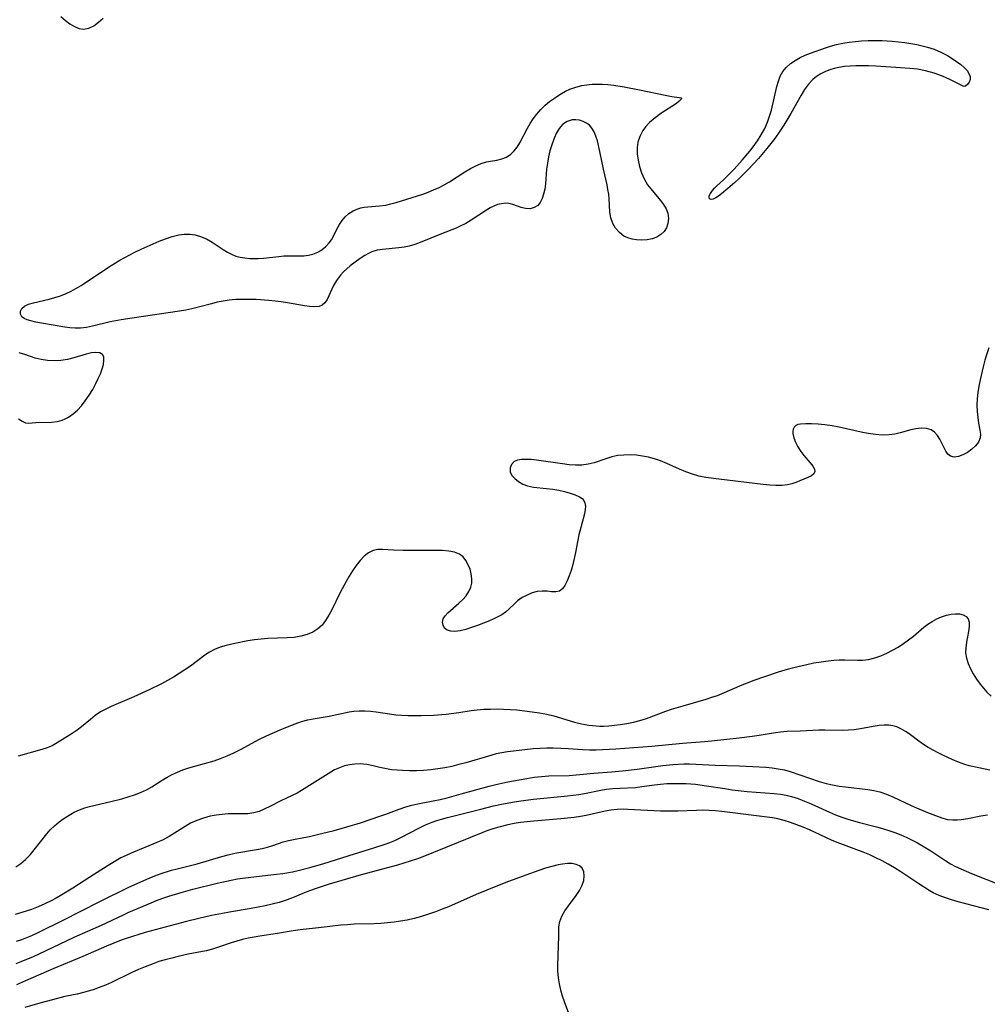
# Model space of a CAD drawing. Extents: x 1654918 to 1663120, y 2797413 to 2805615.
# Drawn here: x 1655802 to 1656058, y 2798656 to 2798915 of the extents above; entities that cross this region are included whole.
import ezdxf

# ---------------------------------------------------------------- set-up
doc = ezdxf.new("R2010")
doc.units = 0

msp = doc.modelspace()

# ---------------------------------------------------------------- linework, layer by layer
at = {"layer": 'WIL_027_Contours', "color": 0}
for points in [[(1655813.1, 2798916.14, 316), (1655814.28, 2798915.11, 316), (1655815.48, 2798914.22, 316), (1655816.69, 2798913.51, 316), (1655817.89, 2798913.03, 316), (1655819.09, 2798912.86, 316), (1655820.45, 2798913.1, 316), (1655821.78, 2798913.73, 316), (1655823.05, 2798914.64, 316), (1655824.26, 2798915.76, 316)], [(1656051.51, 2798897.68, 314), (1656051.29, 2798897.76, 314), (1656047.74, 2798899.53, 314), (1656045.79, 2798900.4, 314), (1656043.63, 2798901.22, 314), (1656041.33, 2798901.87, 314), (1656039.23, 2798902.24, 314), (1656037.16, 2798902.47, 314), (1656033.5, 2798902.74, 314), (1656028.22, 2798903.07, 314), (1656026.29, 2798903.17, 314), (1656024.38, 2798903.19, 314), (1656022.93, 2798903.15, 314), (1656019.94, 2798902.95, 314), (1656018.42, 2798902.75, 314), (1656017.21, 2798902.47, 314), (1656016.03, 2798902.1, 314), (1656014.88, 2798901.64, 314), (1656013.69, 2798901.05, 314), (1656012.58, 2798900.35, 314), (1656011.55, 2798899.52, 314), (1656010.42, 2798898.28, 314), (1656009.41, 2798896.89, 314), (1656008.47, 2798895.38, 314), (1656005.79, 2798890.61, 314), (1656003.9, 2798887.48, 314), (1656002.9, 2798885.94, 314), (1656001.55, 2798883.99, 314), (1656000.52, 2798882.63, 314), (1655999.46, 2798881.31, 314), (1655997.23, 2798878.74, 314), (1655994.47, 2798875.8, 314), (1655992.15, 2798873.44, 314), (1655990.99, 2798872.34, 314), (1655989.17, 2798870.75, 314), (1655987.48, 2798869.37, 314), (1655986.7, 2798868.78, 314), (1655985.94, 2798868.3, 314), (1655985.27, 2798868, 314), (1655984.72, 2798867.91, 314), (1655984.32, 2798868.07, 314), (1655984.18, 2798868.47, 314), (1655984.24, 2798868.83, 314), (1655984.56, 2798869.49, 314), (1655985.09, 2798870.24, 314), (1655985.62, 2798870.85, 314), (1655986.25, 2798871.49, 314), (1655987.95, 2798873.07, 314), (1655989.71, 2798874.81, 314), (1655990.78, 2798875.92, 314), (1655992.92, 2798878.28, 314), (1655994.91, 2798880.65, 314), (1655995.82, 2798881.82, 314), (1655996.93, 2798883.37, 314), (1655997.95, 2798884.97, 314), (1655998.86, 2798886.62, 314), (1655999.62, 2798888.31, 314), (1656000.17, 2798889.88, 314), (1656000.62, 2798891.47, 314), (1656002.05, 2798897.7, 314), (1656002.47, 2798899.1, 314), (1656002.99, 2798900.42, 314), (1656003.65, 2798901.62, 314), (1656004.57, 2798902.75, 314), (1656005.66, 2798903.74, 314), (1656006.9, 2798904.6, 314), (1656008.25, 2798905.34, 314), (1656009.59, 2798905.94, 314), (1656010.99, 2798906.48, 314), (1656014.94, 2798907.89, 314), (1656016.23, 2798908.3, 314), (1656017.86, 2798908.76, 314), (1656019.52, 2798909.13, 314), (1656021.2, 2798909.43, 314), (1656022.79, 2798909.61, 314), (1656024.39, 2798909.74, 314), (1656026.22, 2798909.81, 314), (1656028.06, 2798909.84, 314), (1656029.89, 2798909.8, 314), (1656031.22, 2798909.75, 314), (1656032.53, 2798909.66, 314), (1656034.2, 2798909.5, 314), (1656035.86, 2798909.29, 314), (1656037.47, 2798909.05, 314), (1656039.05, 2798908.77, 314), (1656040.47, 2798908.47, 314), (1656041.85, 2798908.12, 314), (1656043.62, 2798907.51, 314), (1656045.35, 2798906.78, 314), (1656047.1, 2798905.87, 314), (1656048.34, 2798905.12, 314), (1656049.52, 2798904.32, 314), (1656050.61, 2798903.51, 314), (1656051.53, 2798902.7, 314), (1656052.27, 2798901.89, 314), (1656052.78, 2798901.1, 314), (1656053.06, 2798900.32, 314), (1656053.09, 2798899.59, 314), (1656052.84, 2798898.82, 314), (1656052.39, 2798898.22, 314), (1656051.91, 2798897.82, 314), (1656051.51, 2798897.68, 314)], [(1655976.9, 2798894.74, 314), (1655976.86, 2798894.41, 314), (1655976.28, 2798893.81, 314), (1655975.54, 2798893.24, 314), (1655971.46, 2798890.57, 314), (1655969.92, 2798889.45, 314), (1655968.48, 2798888.19, 314), (1655967.53, 2798887.15, 314), (1655966.73, 2798886.05, 314), (1655965.92, 2798884.54, 314), (1655965.42, 2798883.04, 314), (1655965.22, 2798881.6, 314), (1655965.23, 2798879.93, 314), (1655965.44, 2798878.24, 314), (1655965.81, 2798876.56, 314), (1655966.35, 2798874.93, 314), (1655967.07, 2798873.3, 314), (1655967.96, 2798871.79, 314), (1655968.78, 2798870.69, 314), (1655971.39, 2798867.62, 314), (1655972.18, 2798866.53, 314), (1655972.82, 2798865.42, 314), (1655973.27, 2798864.27, 314), (1655973.47, 2798862.9, 314), (1655973.33, 2798861.56, 314), (1655972.93, 2798860.45, 314), (1655972.29, 2798859.46, 314), (1655971.45, 2798858.63, 314), (1655970.37, 2798857.99, 314), (1655969.15, 2798857.54, 314), (1655967.82, 2798857.27, 314), (1655966.44, 2798857.16, 314), (1655965.06, 2798857.22, 314), (1655963.87, 2798857.41, 314), (1655962.74, 2798857.75, 314), (1655961.69, 2798858.25, 314), (1655960.5, 2798859.16, 314), (1655959.51, 2798860.29, 314), (1655958.74, 2798861.6, 314), (1655958.23, 2798863.04, 314), (1655957.98, 2798864.63, 314), (1655957.81, 2798868.04, 314), (1655957.68, 2798869.26, 314), (1655957.5, 2798870.5, 314), (1655957.27, 2798871.76, 314), (1655956.35, 2798875.89, 314), (1655955.37, 2798880.54, 314), (1655954.69, 2798883.36, 314), (1655954.31, 2798884.6, 314), (1655953.84, 2798885.73, 314), (1655953.24, 2798886.72, 314), (1655952.58, 2798887.46, 314), (1655951.8, 2798888.05, 314), (1655950.95, 2798888.5, 314), (1655949.98, 2798888.81, 314), (1655948.99, 2798888.94, 314), (1655948, 2798888.88, 314), (1655946.68, 2798888.45, 314), (1655945.49, 2798887.64, 314), (1655944.58, 2798886.58, 314), (1655943.81, 2798885.29, 314), (1655943.17, 2798883.83, 314), (1655942.64, 2798882.32, 314), (1655942.18, 2798880.75, 314), (1655941.81, 2798879.13, 314), (1655941.51, 2798877.49, 314), (1655941.29, 2798875.85, 314), (1655940.99, 2798872.01, 314), (1655940.79, 2798870.63, 314), (1655940.5, 2798869.33, 314), (1655940.11, 2798868.15, 314), (1655939.59, 2798867.13, 314), (1655938.94, 2798866.33, 314), (1655938.01, 2798865.74, 314), (1655936.94, 2798865.47, 314), (1655935.76, 2798865.51, 314), (1655934.56, 2798865.79, 314), (1655932.35, 2798866.54, 314), (1655931.31, 2798866.8, 314), (1655930.36, 2798866.88, 314), (1655929.37, 2798866.79, 314), (1655928.36, 2798866.55, 314), (1655927.37, 2798866.17, 314), (1655926.39, 2798865.67, 314), (1655925.4, 2798865.08, 314), (1655921.38, 2798862.43, 314), (1655919.97, 2798861.58, 314), (1655918.52, 2798860.83, 314), (1655917.46, 2798860.37, 314), (1655913.53, 2798858.86, 314), (1655907.96, 2798856.56, 314), (1655906.51, 2798856.03, 314), (1655905.05, 2798855.6, 314), (1655903.67, 2798855.32, 314), (1655902.28, 2798855.12, 314), (1655898, 2798854.73, 314), (1655896.54, 2798854.5, 314), (1655895.18, 2798854.11, 314), (1655894.25, 2798853.66, 314), (1655893.33, 2798853.12, 314), (1655892.05, 2798852.29, 314), (1655890.73, 2798851.38, 314), (1655889.43, 2798850.38, 314), (1655888.53, 2798849.61, 314), (1655887.66, 2798848.8, 314), (1655886.86, 2798847.93, 314), (1655886.32, 2798847.25, 314), (1655885.83, 2798846.55, 314), (1655885.07, 2798845.21, 314), (1655883.35, 2798841.5, 314), (1655882.72, 2798840.59, 314), (1655882.04, 2798840.04, 314), (1655881.23, 2798839.69, 314), (1655880.03, 2798839.56, 314), (1655878.68, 2798839.67, 314), (1655877.35, 2798839.86, 314), (1655872.86, 2798840.64, 314), (1655871.27, 2798840.88, 314), (1655869.64, 2798841.1, 314), (1655867.99, 2798841.27, 314), (1655864.64, 2798841.5, 314), (1655862.84, 2798841.55, 314), (1655861.04, 2798841.55, 314), (1655859.26, 2798841.48, 314), (1655857.48, 2798841.32, 314), (1655855.91, 2798841.08, 314), (1655854.36, 2798840.78, 314), (1655852.82, 2798840.4, 314), (1655849.4, 2798839.45, 314), (1655847.69, 2798839.01, 314), (1655846.07, 2798838.68, 314), (1655844.43, 2798838.4, 314), (1655831.9, 2798836.62, 314), (1655829.01, 2798836.17, 314), (1655826.09, 2798835.59, 314), (1655821.42, 2798834.43, 314), (1655819.83, 2798834.11, 314), (1655818.25, 2798833.93, 314), (1655816.87, 2798833.93, 314), (1655815.48, 2798834.04, 314), (1655814.09, 2798834.23, 314), (1655807.94, 2798835.27, 314), (1655806.48, 2798835.55, 314), (1655805.16, 2798835.86, 314), (1655804.17, 2798836.15, 314), (1655803.36, 2798836.5, 314), (1655802.78, 2798836.94, 314), (1655802.44, 2798837.62, 314), (1655802.45, 2798838.39, 314), (1655802.8, 2798839.15, 314), (1655803.45, 2798839.79, 314), (1655804.5, 2798840.28, 314), (1655805.83, 2798840.64, 314), (1655809.98, 2798841.61, 314), (1655811.48, 2798842.02, 314), (1655812.99, 2798842.5, 314), (1655814.49, 2798843.08, 314), (1655815.79, 2798843.7, 314), (1655817.07, 2798844.4, 314), (1655818.4, 2798845.21, 314), (1655823.8, 2798848.84, 314), (1655826.39, 2798850.49, 314), (1655828.65, 2798851.85, 314), (1655831.3, 2798853.33, 314), (1655832.64, 2798854.02, 314), (1655834.23, 2798854.8, 314), (1655835.83, 2798855.52, 314), (1655839.02, 2798856.87, 314), (1655840.74, 2798857.55, 314), (1655842.46, 2798858.13, 314), (1655844.18, 2798858.54, 314), (1655845.65, 2798858.71, 314), (1655847.12, 2798858.71, 314), (1655848.55, 2798858.53, 314), (1655849.94, 2798858.16, 314), (1655851.51, 2798857.47, 314), (1655853.02, 2798856.6, 314), (1655855.95, 2798854.66, 314), (1655857.02, 2798854, 314), (1655858.11, 2798853.43, 314), (1655859.23, 2798852.97, 314), (1655860.43, 2798852.65, 314), (1655861.67, 2798852.46, 314), (1655862.93, 2798852.35, 314), (1655864.06, 2798852.31, 314), (1655865.2, 2798852.32, 314), (1655866.59, 2798852.42, 314), (1655870.6, 2798852.89, 314), (1655871.9, 2798853, 314), (1655873.24, 2798853.02, 314), (1655875.89, 2798852.99, 314), (1655877.18, 2798853.03, 314), (1655878.4, 2798853.17, 314), (1655879.56, 2798853.44, 314), (1655880.91, 2798853.99, 314), (1655881.71, 2798854.46, 314), (1655882.89, 2798855.36, 314), (1655883.9, 2798856.43, 314), (1655884.49, 2798857.28, 314), (1655885, 2798858.18, 314), (1655885.96, 2798860.09, 314), (1655886.59, 2798861.26, 314), (1655887.29, 2798862.36, 314), (1655888.1, 2798863.35, 314), (1655889.1, 2798864.21, 314), (1655890.24, 2798864.9, 314), (1655891.47, 2798865.42, 314), (1655892.28, 2798865.66, 314), (1655893.12, 2798865.83, 314), (1655894.11, 2798865.96, 314), (1655897.21, 2798866.22, 314), (1655898.82, 2798866.43, 314), (1655900.2, 2798866.72, 314), (1655901.59, 2798867.09, 314), (1655902.99, 2798867.51, 314), (1655908.63, 2798869.31, 314), (1655910.03, 2798869.81, 314), (1655911.48, 2798870.4, 314), (1655912.91, 2798871.05, 314), (1655914.28, 2798871.79, 314), (1655915.62, 2798872.59, 314), (1655919.71, 2798875.17, 314), (1655921.19, 2798876.03, 314), (1655922.64, 2798876.79, 314), (1655924.06, 2798877.4, 314), (1655925.43, 2798877.83, 314), (1655926.46, 2798878.01, 314), (1655928.18, 2798878.26, 314), (1655929.47, 2798878.59, 314), (1655930.72, 2798879.09, 314), (1655931.86, 2798879.83, 314), (1655932.73, 2798880.69, 314), (1655933.5, 2798881.73, 314), (1655934.21, 2798882.88, 314), (1655936.22, 2798886.68, 314), (1655936.94, 2798887.94, 314), (1655937.72, 2798889.17, 314), (1655938.69, 2798890.44, 314), (1655939.75, 2798891.63, 314), (1655940.91, 2798892.74, 314), (1655942.1, 2798893.72, 314), (1655943.35, 2798894.63, 314), (1655944.27, 2798895.25, 314), (1655945.2, 2798895.84, 314), (1655946.31, 2798896.45, 314), (1655947.45, 2798896.99, 314), (1655949, 2798897.55, 314), (1655950.61, 2798897.95, 314), (1655951.95, 2798898.16, 314), (1655953.3, 2798898.29, 314), (1655954.67, 2798898.34, 314), (1655956.08, 2798898.33, 314), (1655957.49, 2798898.25, 314), (1655959.01, 2798898.08, 314), (1655961.81, 2798897.61, 314), (1655965.8, 2798896.82, 314), (1655972.56, 2798895.39, 314), (1655974.35, 2798895.06, 314), (1655976.27, 2798894.77, 314), (1655976.75, 2798894.72, 314), (1655976.9, 2798894.74, 314)], [(1656058, 2798828.8, 316), (1656057.47, 2798827.17, 316), (1656056.99, 2798825.48, 316), (1656056.55, 2798823.77, 316), (1656055.74, 2798820.33, 316), (1656055.38, 2798818.63, 316), (1656055.09, 2798816.95, 316), (1656054.91, 2798815.28, 316), (1656054.87, 2798813.59, 316), (1656054.94, 2798811.96, 316), (1656055.1, 2798810.39, 316), (1656055.32, 2798808.91, 316), (1656055.66, 2798807.03, 316), (1656055.79, 2798805.98, 316), (1656055.73, 2798805.01, 316), (1656055.29, 2798803.91, 316), (1656054.52, 2798802.9, 316), (1656053.52, 2798801.98, 316), (1656052.38, 2798801.18, 316), (1656051.18, 2798800.53, 316), (1656049.99, 2798800.09, 316), (1656048.87, 2798799.93, 316), (1656047.91, 2798800.14, 316), (1656047.22, 2798800.69, 316), (1656046.65, 2798801.51, 316), (1656045.07, 2798804.67, 316), (1656044.44, 2798805.66, 316), (1656043.68, 2798806.5, 316), (1656042.78, 2798807.13, 316), (1656041.57, 2798807.51, 316), (1656040.2, 2798807.59, 316), (1656038.73, 2798807.42, 316), (1656037.4, 2798807.12, 316), (1656034.63, 2798806.36, 316), (1656033.2, 2798806.02, 316), (1656031.72, 2798805.79, 316), (1656029.93, 2798805.75, 316), (1656028.08, 2798805.89, 316), (1656026.2, 2798806.18, 316), (1656024.3, 2798806.55, 316), (1656018.55, 2798807.84, 316), (1656016.65, 2798808.2, 316), (1656014.77, 2798808.47, 316), (1656012.96, 2798808.64, 316), (1656011.25, 2798808.73, 316), (1656009.68, 2798808.73, 316), (1656008.34, 2798808.63, 316), (1656007.64, 2798808.49, 316), (1656007.06, 2798808.25, 316), (1656006.61, 2798807.84, 316), (1656006.34, 2798807.29, 316), (1656006.27, 2798806.76, 316), (1656006.3, 2798806.16, 316), (1656006.56, 2798805.04, 316), (1656007.02, 2798803.84, 316), (1656007.64, 2798802.6, 316), (1656008.4, 2798801.4, 316), (1656009.22, 2798800.33, 316), (1656010.87, 2798798.41, 316), (1656011.54, 2798797.55, 316), (1656011.98, 2798796.78, 316), (1656012.1, 2798796.1, 316), (1656011.81, 2798795.51, 316), (1656011.18, 2798794.99, 316), (1656010.29, 2798794.52, 316), (1656009.23, 2798794.07, 316), (1656007.05, 2798793.25, 316), (1656006.02, 2798792.92, 316), (1656004.92, 2798792.65, 316), (1656003.42, 2798792.48, 316), (1656001.84, 2798792.45, 316), (1656000.19, 2798792.54, 316), (1655998.5, 2798792.69, 316), (1655986.77, 2798794.1, 316), (1655983.31, 2798794.59, 316), (1655981.52, 2798794.93, 316), (1655979.77, 2798795.39, 316), (1655978.06, 2798796, 316), (1655976.38, 2798796.73, 316), (1655973.06, 2798798.25, 316), (1655971.37, 2798798.94, 316), (1655969.81, 2798799.46, 316), (1655968.21, 2798799.88, 316), (1655966.61, 2798800.2, 316), (1655964.99, 2798800.41, 316), (1655963.38, 2798800.51, 316), (1655961.71, 2798800.48, 316), (1655960.07, 2798800.31, 316), (1655958.48, 2798799.99, 316), (1655956.9, 2798799.51, 316), (1655953.82, 2798798.43, 316), (1655952.24, 2798798.03, 316), (1655950.62, 2798797.84, 316), (1655948.95, 2798797.82, 316), (1655947.24, 2798797.92, 316), (1655945.51, 2798798.12, 316), (1655938.65, 2798799.12, 316), (1655937.24, 2798799.26, 316), (1655935.91, 2798799.33, 316), (1655934.69, 2798799.28, 316), (1655933.61, 2798799.1, 316), (1655932.74, 2798798.73, 316), (1655932, 2798798, 316), (1655931.65, 2798797.06, 316), (1655931.71, 2798796.03, 316), (1655932.15, 2798795.12, 316), (1655932.88, 2798794.25, 316), (1655933.85, 2798793.47, 316), (1655934.99, 2798792.81, 316), (1655936.28, 2798792.33, 316), (1655937.86, 2798792.01, 316), (1655941.28, 2798791.69, 316), (1655942.9, 2798791.48, 316), (1655944.5, 2798791.2, 316), (1655946.05, 2798790.85, 316), (1655947.52, 2798790.45, 316), (1655948.84, 2798789.99, 316), (1655949.97, 2798789.47, 316), (1655950.64, 2798789.03, 316), (1655951.14, 2798788.5, 316), (1655951.43, 2798787.83, 316), (1655951.54, 2798787.03, 316), (1655951.51, 2798786.14, 316), (1655951.3, 2798784.92, 316), (1655950.99, 2798783.62, 316), (1655949.81, 2798779.44, 316), (1655949.5, 2798778.01, 316), (1655948.93, 2798774.75, 316), (1655948.58, 2798773.16, 316), (1655948.19, 2798771.58, 316), (1655947.75, 2798770.05, 316), (1655947.27, 2798768.59, 316), (1655946.73, 2798767.25, 316), (1655946.13, 2798766.09, 316), (1655945.46, 2798765.18, 316), (1655944.68, 2798764.58, 316), (1655943.71, 2798764.35, 316), (1655942.61, 2798764.4, 316), (1655941.41, 2798764.55, 316), (1655940.12, 2798764.6, 316), (1655938.81, 2798764.44, 316), (1655937.47, 2798764.08, 316), (1655936.13, 2798763.54, 316), (1655934.84, 2798762.85, 316), (1655933.65, 2798762, 316), (1655932.91, 2798761.35, 316), (1655931.34, 2798759.84, 316), (1655930.44, 2798759.06, 316), (1655929.47, 2798758.35, 316), (1655928.44, 2798757.76, 316), (1655927.34, 2798757.25, 316), (1655926.19, 2798756.77, 316), (1655923.06, 2798755.51, 316), (1655921.48, 2798754.94, 316), (1655919.94, 2798754.44, 316), (1655918.46, 2798754.08, 316), (1655917.08, 2798753.9, 316), (1655915.98, 2798753.97, 316), (1655915.06, 2798754.26, 316), (1655914.37, 2798754.82, 316), (1655913.95, 2798755.56, 316), (1655913.81, 2798756.4, 316), (1655913.99, 2798757.27, 316), (1655914.49, 2798758.08, 316), (1655915.24, 2798758.87, 316), (1655918.17, 2798761.4, 316), (1655919.16, 2798762.36, 316), (1655920.05, 2798763.37, 316), (1655920.79, 2798764.45, 316), (1655921.3, 2798765.59, 316), (1655921.53, 2798766.69, 316), (1655921.56, 2798767.82, 316), (1655921.4, 2798769.1, 316), (1655921.09, 2798770.35, 316), (1655920.62, 2798771.55, 316), (1655920.01, 2798772.64, 316), (1655919.26, 2798773.58, 316), (1655918.33, 2798774.31, 316), (1655917.01, 2798774.84, 316), (1655915.48, 2798775.12, 316), (1655913.85, 2798775.26, 316), (1655912.12, 2798775.32, 316), (1655910.32, 2798775.33, 316), (1655903.45, 2798775.29, 316), (1655900.84, 2798775.37, 316), (1655898.02, 2798775.57, 316), (1655896.73, 2798775.53, 316), (1655895.52, 2798775.29, 316), (1655894.28, 2798774.68, 316), (1655893.14, 2798773.77, 316), (1655892.06, 2798772.64, 316), (1655891.04, 2798771.35, 316), (1655890.07, 2798769.93, 316), (1655889.21, 2798768.55, 316), (1655888.39, 2798767.13, 316), (1655886.81, 2798764.18, 316), (1655884.56, 2798759.65, 316), (1655883.78, 2798758.2, 316), (1655882.95, 2798756.85, 316), (1655882.01, 2798755.63, 316), (1655880.95, 2798754.6, 316), (1655879.58, 2798753.73, 316), (1655878.06, 2798753.1, 316), (1655876.39, 2798752.67, 316), (1655874.63, 2798752.38, 316), (1655872.81, 2798752.22, 316), (1655867.67, 2798752.04, 316), (1655865.95, 2798751.93, 316), (1655864.18, 2798751.72, 316), (1655862.43, 2798751.44, 316), (1655858.99, 2798750.74, 316), (1655856.75, 2798750.22, 316), (1655855.16, 2798749.77, 316), (1655853.64, 2798749.17, 316), (1655852.31, 2798748.47, 316), (1655851.04, 2798747.64, 316), (1655847.27, 2798744.82, 316), (1655845.82, 2798743.8, 316), (1655844.32, 2798742.82, 316), (1655842.79, 2798741.88, 316), (1655841.22, 2798740.99, 316), (1655839.64, 2798740.15, 316), (1655836.42, 2798738.57, 316), (1655832.3, 2798736.68, 316), (1655826.36, 2798734.17, 316), (1655824.91, 2798733.47, 316), (1655823.53, 2798732.69, 316), (1655822.17, 2798731.75, 316), (1655820.88, 2798730.73, 316), (1655818.54, 2798728.75, 316), (1655817.42, 2798727.88, 316), (1655816.08, 2798726.99, 316), (1655812.13, 2798724.52, 316), (1655810.76, 2798723.8, 316), (1655809.43, 2798723.25, 316), (1655808.02, 2798722.8, 316), (1655801.81, 2798721.05, 316)], [(1655801.91, 2798810.01, 314), (1655802.84, 2798809.4, 314), (1655803.74, 2798809.01, 314), (1655804.62, 2798808.88, 314), (1655805.53, 2798808.93, 314), (1655806.51, 2798809.02, 314), (1655810.61, 2798809.16, 314), (1655812.08, 2798809.33, 314), (1655812.76, 2798809.48, 314), (1655813.38, 2798809.66, 314), (1655814.25, 2798810.02, 314), (1655815.11, 2798810.49, 314), (1655816.3, 2798811.34, 314), (1655817.44, 2798812.35, 314), (1655818.51, 2798813.49, 314), (1655819.52, 2798814.74, 314), (1655820.54, 2798816.24, 314), (1655821.48, 2798817.8, 314), (1655822.33, 2798819.39, 314), (1655822.96, 2798820.66, 314), (1655823.51, 2798821.91, 314), (1655823.98, 2798823.19, 314), (1655824.3, 2798824.38, 314), (1655824.45, 2798825.45, 314), (1655824.39, 2798826.34, 314), (1655824.07, 2798827, 314), (1655823.36, 2798827.41, 314), (1655822.35, 2798827.53, 314), (1655821.14, 2798827.4, 314), (1655819.79, 2798827.1, 314), (1655816.51, 2798826.12, 314), (1655814.8, 2798825.71, 314), (1655813.03, 2798825.43, 314), (1655811.29, 2798825.34, 314), (1655809.56, 2798825.42, 314), (1655807.87, 2798825.65, 314), (1655806.26, 2798826.05, 314), (1655803.54, 2798826.98, 314), (1655802.11, 2798827.4, 314)], [(1655801.16, 2798691.84, 318), (1655802.52, 2798692.69, 318), (1655803.77, 2798693.77, 318), (1655804.94, 2798695, 318), (1655806.07, 2798696.35, 318), (1655809.38, 2798700.56, 318), (1655810.27, 2798701.58, 318), (1655811.39, 2798702.68, 318), (1655812.61, 2798703.69, 318), (1655813.89, 2798704.62, 318), (1655815.23, 2798705.47, 318), (1655816.58, 2798706.22, 318), (1655817.96, 2798706.88, 318), (1655819.39, 2798707.42, 318), (1655820.66, 2798707.79, 318), (1655826.24, 2798709.04, 318), (1655829.21, 2798709.8, 318), (1655830.88, 2798710.28, 318), (1655832.52, 2798710.82, 318), (1655834.12, 2798711.43, 318), (1655835.66, 2798712.14, 318), (1655837.06, 2798712.93, 318), (1655839.79, 2798714.67, 318), (1655841.18, 2798715.5, 318), (1655842.5, 2798716.21, 318), (1655843.88, 2798716.84, 318), (1655845.29, 2798717.4, 318), (1655846.83, 2798717.92, 318), (1655848.4, 2798718.39, 318), (1655853.56, 2798719.83, 318), (1655855.23, 2798720.38, 318), (1655857, 2798721.09, 318), (1655858.75, 2798721.91, 318), (1655860.47, 2798722.78, 318), (1655865.52, 2798725.48, 318), (1655867.2, 2798726.33, 318), (1655868.9, 2798727.14, 318), (1655871.54, 2798728.27, 318), (1655874.9, 2798729.58, 318), (1655876.59, 2798730.15, 318), (1655878.28, 2798730.61, 318), (1655879.68, 2798730.89, 318), (1655883.91, 2798731.61, 318), (1655889.16, 2798732.71, 318), (1655890.37, 2798732.88, 318), (1655891.84, 2798732.98, 318), (1655893.33, 2798732.97, 318), (1655894.83, 2798732.87, 318), (1655896.33, 2798732.7, 318), (1655899.84, 2798732.16, 318), (1655901.47, 2798731.97, 318), (1655903.12, 2798731.84, 318), (1655904.78, 2798731.77, 318), (1655906.46, 2798731.73, 318), (1655908.14, 2798731.74, 318), (1655911.48, 2798731.87, 318), (1655914.81, 2798732.13, 318), (1655918.12, 2798732.53, 318), (1655921.38, 2798733.04, 318), (1655923.01, 2798733.25, 318), (1655924.74, 2798733.4, 318), (1655926.47, 2798733.47, 318), (1655928.21, 2798733.49, 318), (1655929.96, 2798733.45, 318), (1655931.7, 2798733.37, 318), (1655933.44, 2798733.24, 318), (1655936.18, 2798732.94, 318), (1655939.45, 2798732.45, 318), (1655941.35, 2798732.08, 318), (1655943.22, 2798731.63, 318), (1655948.66, 2798729.99, 318), (1655950.53, 2798729.54, 318), (1655952.43, 2798729.2, 318), (1655954.34, 2798729, 318), (1655955.31, 2798728.96, 318), (1655956.27, 2798728.96, 318), (1655957.75, 2798729.04, 318), (1655959.23, 2798729.18, 318), (1655960.7, 2798729.36, 318), (1655962.46, 2798729.63, 318), (1655964.21, 2798729.97, 318), (1655965.94, 2798730.4, 318), (1655967.66, 2798730.96, 318), (1655972.79, 2798732.91, 318), (1655974.3, 2798733.42, 318), (1655977.36, 2798734.34, 318), (1655983.44, 2798736.09, 318), (1655984.93, 2798736.56, 318), (1655986.4, 2798737.08, 318), (1655987.64, 2798737.56, 318), (1655992.89, 2798739.83, 318), (1655994.3, 2798740.41, 318), (1655995.85, 2798740.99, 318), (1656002.5, 2798743.26, 318), (1656004.27, 2798743.81, 318), (1656006.16, 2798744.34, 318), (1656008.06, 2798744.82, 318), (1656009.96, 2798745.25, 318), (1656011.87, 2798745.64, 318), (1656013.77, 2798745.96, 318), (1656015.65, 2798746.22, 318), (1656017.12, 2798746.36, 318), (1656018.56, 2798746.44, 318), (1656019.98, 2798746.47, 318), (1656023.38, 2798746.34, 318), (1656024.66, 2798746.35, 318), (1656026.28, 2798746.56, 318), (1656027.9, 2798746.96, 318), (1656029.51, 2798747.51, 318), (1656031.09, 2798748.19, 318), (1656032.6, 2798748.97, 318), (1656034.07, 2798749.83, 318), (1656035.49, 2798750.75, 318), (1656036.85, 2798751.72, 318), (1656038.14, 2798752.71, 318), (1656040.89, 2798755.1, 318), (1656041.96, 2798755.88, 318), (1656043.1, 2798756.59, 318), (1656044.3, 2798757.22, 318), (1656045.56, 2798757.79, 318), (1656046.82, 2798758.24, 318), (1656048.07, 2798758.53, 318), (1656049.23, 2798758.62, 318), (1656050.31, 2798758.55, 318), (1656051.27, 2798758.3, 318), (1656052.05, 2798757.88, 318), (1656052.6, 2798757.28, 318), (1656052.88, 2798756.35, 318), (1656052.87, 2798755.21, 318), (1656052.69, 2798753.93, 318), (1656052.14, 2798751.11, 318), (1656051.94, 2798749.65, 318), (1656051.91, 2798748.27, 318), (1656052.13, 2798746.88, 318), (1656052.56, 2798745.48, 318), (1656053.16, 2798744.09, 318), (1656053.9, 2798742.71, 318), (1656054.76, 2798741.36, 318), (1656055.7, 2798740.04, 318), (1656056.58, 2798738.96, 318), (1656057.52, 2798737.93, 318), (1656058.65, 2798736.88, 318)], [(1656058.28, 2798717.35, 320), (1656055.35, 2798717.93, 320), (1656052.88, 2798718.5, 320), (1656051.66, 2798718.85, 320), (1656049.98, 2798719.47, 320), (1656048.32, 2798720.16, 320), (1656046.02, 2798721.21, 320), (1656044.65, 2798721.88, 320), (1656043.31, 2798722.59, 320), (1656042, 2798723.34, 320), (1656040.75, 2798724.15, 320), (1656039.58, 2798724.98, 320), (1656037.35, 2798726.67, 320), (1656036.24, 2798727.45, 320), (1656035.01, 2798728.19, 320), (1656033.73, 2798728.75, 320), (1656032.71, 2798729.03, 320), (1656031.67, 2798729.18, 320), (1656030.38, 2798729.23, 320), (1656029.07, 2798729.15, 320), (1656027.46, 2798728.9, 320), (1656024.18, 2798728.22, 320), (1656022.5, 2798727.96, 320), (1656020.99, 2798727.85, 320), (1656019.46, 2798727.82, 320), (1656014.77, 2798727.9, 320), (1656013.16, 2798727.86, 320), (1656008.33, 2798727.64, 320), (1656004.78, 2798727.52, 320), (1656003.03, 2798727.38, 320), (1656001.74, 2798727.2, 320), (1655997.38, 2798726.46, 320), (1655995.59, 2798726.2, 320), (1655992.09, 2798725.78, 320), (1655984.82, 2798725.01, 320), (1655982.96, 2798724.83, 320), (1655977.17, 2798724.35, 320), (1655969.03, 2798723.55, 320), (1655959.53, 2798722.85, 320), (1655956.08, 2798722.67, 320), (1655954.36, 2798722.63, 320), (1655952.64, 2798722.65, 320), (1655950.78, 2798722.73, 320), (1655947.08, 2798722.95, 320), (1655943.05, 2798723.12, 320), (1655941.36, 2798723.15, 320), (1655939.55, 2798723.09, 320), (1655937.74, 2798722.95, 320), (1655932.55, 2798722.38, 320), (1655930.99, 2798722.18, 320), (1655929.44, 2798721.93, 320), (1655928.01, 2798721.62, 320), (1655926.58, 2798721.25, 320), (1655919.98, 2798719.31, 320), (1655918.15, 2798718.81, 320), (1655916.3, 2798718.35, 320), (1655914.45, 2798717.96, 320), (1655912.58, 2798717.66, 320), (1655910.71, 2798717.44, 320), (1655908.84, 2798717.29, 320), (1655906.96, 2798717.2, 320), (1655905.1, 2798717.17, 320), (1655903.25, 2798717.22, 320), (1655901.81, 2798717.31, 320), (1655900.39, 2798717.46, 320), (1655899, 2798717.68, 320), (1655897.25, 2798718.05, 320), (1655895.54, 2798718.45, 320), (1655893.8, 2798718.8, 320), (1655892.07, 2798718.99, 320), (1655890.67, 2798718.96, 320), (1655889.29, 2798718.77, 320), (1655887.93, 2798718.45, 320), (1655886.61, 2798717.99, 320), (1655885.35, 2798717.41, 320), (1655884.35, 2798716.85, 320), (1655876.6, 2798711.98, 320), (1655875.41, 2798711.3, 320), (1655872.61, 2798709.99, 320), (1655871.15, 2798709.26, 320), (1655868.24, 2798707.73, 320), (1655866.77, 2798707.03, 320), (1655865.38, 2798706.47, 320), (1655863.97, 2798706.06, 320), (1655862.44, 2798705.84, 320), (1655861.28, 2798705.79, 320), (1655858.91, 2798705.82, 320), (1655857.23, 2798705.79, 320), (1655855.65, 2798705.67, 320), (1655854.07, 2798705.47, 320), (1655852.48, 2798705.18, 320), (1655850.7, 2798704.71, 320), (1655848.97, 2798704.09, 320), (1655847.3, 2798703.33, 320), (1655845.87, 2798702.51, 320), (1655843.08, 2798700.71, 320), (1655841.66, 2798699.84, 320), (1655840.04, 2798699, 320), (1655838.37, 2798698.23, 320), (1655831.66, 2798695.47, 320), (1655830.28, 2798694.84, 320), (1655828.92, 2798694.17, 320), (1655827.59, 2798693.45, 320), (1655825.99, 2798692.48, 320), (1655821.94, 2798689.93, 320), (1655816.21, 2798686.22, 320), (1655813.31, 2798684.43, 320), (1655811.84, 2798683.58, 320), (1655810.56, 2798682.9, 320), (1655808.82, 2798682.04, 320), (1655807.08, 2798681.26, 320), (1655805.31, 2798680.58, 320), (1655803.88, 2798680.12, 320), (1655801.04, 2798679.3, 320)], [(1655801.39, 2798672.2, 322), (1655802.75, 2798672.67, 322), (1655804.09, 2798673.19, 322), (1655805.41, 2798673.76, 322), (1655807.07, 2798674.52, 322), (1655813.66, 2798677.8, 322), (1655818.36, 2798680.1, 322), (1655823.58, 2798682.76, 322), (1655830.87, 2798686.36, 322), (1655833.39, 2798687.55, 322), (1655836.36, 2798688.85, 322), (1655837.86, 2798689.45, 322), (1655839.32, 2798689.98, 322), (1655842.28, 2798690.92, 322), (1655843.77, 2798691.34, 322), (1655849.06, 2798692.67, 322), (1655855.55, 2798694.58, 322), (1655857.27, 2798695.02, 322), (1655858.99, 2798695.4, 322), (1655864.75, 2798696.37, 322), (1655866.18, 2798696.66, 322), (1655867.59, 2798697.01, 322), (1655869, 2798697.45, 322), (1655871.78, 2798698.4, 322), (1655873.18, 2798698.8, 322), (1655874.5, 2798699.09, 322), (1655877.19, 2798699.55, 322), (1655878.75, 2798699.85, 322), (1655881.91, 2798700.59, 322), (1655885.2, 2798701.46, 322), (1655888.59, 2798702.42, 322), (1655892.13, 2798703.48, 322), (1655897.53, 2798705.29, 322), (1655898.9, 2798705.77, 322), (1655902.39, 2798707.08, 322), (1655904.15, 2798707.67, 322), (1655905.7, 2798708.09, 322), (1655907.28, 2798708.45, 322), (1655911.32, 2798709.24, 322), (1655913.16, 2798709.64, 322), (1655915.01, 2798710.08, 322), (1655918.71, 2798711.06, 322), (1655926.16, 2798713.12, 322), (1655927.9, 2798713.57, 322), (1655931.04, 2798714.25, 322), (1655936.11, 2798715.16, 322), (1655938.03, 2798715.45, 322), (1655939.94, 2798715.68, 322), (1655941.84, 2798715.82, 322), (1655947.25, 2798715.94, 322), (1655949.12, 2798716.07, 322), (1655953.75, 2798716.58, 322), (1655958.44, 2798716.91, 322), (1655961.35, 2798717.16, 322), (1655965.16, 2798717.58, 322), (1655971.94, 2798718.57, 322), (1655974.64, 2798718.83, 322), (1655977.52, 2798718.98, 322), (1655979.04, 2798719, 322), (1655980.73, 2798718.96, 322), (1655985.79, 2798718.69, 322), (1655992.17, 2798718.48, 322), (1655995.7, 2798718.32, 322), (1655999.19, 2798718.09, 322), (1656000.84, 2798717.94, 322), (1656002.46, 2798717.72, 322), (1656004.05, 2798717.4, 322), (1656005.59, 2798716.96, 322), (1656013.25, 2798714.39, 322), (1656015.11, 2798713.86, 322), (1656016.79, 2798713.47, 322), (1656018.5, 2798713.16, 322), (1656020.21, 2798712.9, 322), (1656026.05, 2798712.23, 322), (1656027.69, 2798711.99, 322), (1656029.3, 2798711.63, 322), (1656031.02, 2798711.05, 322), (1656032.72, 2798710.33, 322), (1656037.52, 2798708.03, 322), (1656038.97, 2798707.38, 322), (1656041.87, 2798706.16, 322), (1656044.69, 2798705.08, 322), (1656045.92, 2798704.67, 322), (1656047.15, 2798704.36, 322), (1656048.53, 2798704.21, 322), (1656049.63, 2798704.21, 322), (1656050.74, 2798704.31, 322), (1656052.46, 2798704.57, 322), (1656055.93, 2798705.27, 322), (1656057.67, 2798705.57, 322)], [(1655801.29, 2798666.31, 324), (1655802.62, 2798666.84, 324), (1655805.81, 2798668.2, 324), (1655808.98, 2798669.65, 324), (1655816.58, 2798673.25, 324), (1655823.78, 2798676.46, 324), (1655829.6, 2798679.2, 324), (1655831.06, 2798679.86, 324), (1655836.93, 2798682.36, 324), (1655838.36, 2798682.94, 324), (1655839.95, 2798683.53, 324), (1655841.56, 2798684.08, 324), (1655844.82, 2798685.09, 324), (1655847.92, 2798685.95, 324), (1655854.34, 2798687.52, 324), (1655858.03, 2798688.33, 324), (1655859.74, 2798688.64, 324), (1655863.18, 2798689.13, 324), (1655869.98, 2798689.86, 324), (1655871.66, 2798690.08, 324), (1655874.2, 2798690.54, 324), (1655875.75, 2798690.88, 324), (1655878.83, 2798691.67, 324), (1655882.19, 2798692.64, 324), (1655889.14, 2798694.83, 324), (1655895.71, 2798696.82, 324), (1655898.64, 2798697.81, 324), (1655899.94, 2798698.29, 324), (1655901.21, 2798698.82, 324), (1655902.86, 2798699.59, 324), (1655907.73, 2798702.1, 324), (1655909.36, 2798702.88, 324), (1655911.07, 2798703.59, 324), (1655912.3, 2798704.04, 324), (1655913.54, 2798704.44, 324), (1655915.11, 2798704.87, 324), (1655923.95, 2798707.08, 324), (1655927.32, 2798707.89, 324), (1655929.43, 2798708.36, 324), (1655932.78, 2798708.97, 324), (1655934.46, 2798709.23, 324), (1655937.84, 2798709.67, 324), (1655946.85, 2798710.57, 324), (1655949.82, 2798710.93, 324), (1655951.28, 2798711.17, 324), (1655955.63, 2798712.08, 324), (1655957.01, 2798712.31, 324), (1655958.81, 2798712.51, 324), (1655960.61, 2798712.63, 324), (1655964.73, 2798712.81, 324), (1655966.43, 2798712.99, 324), (1655969.76, 2798713.45, 324), (1655971.4, 2798713.65, 324), (1655973.07, 2798713.78, 324), (1655974.76, 2798713.85, 324), (1655976.45, 2798713.86, 324), (1655978.14, 2798713.82, 324), (1655980.64, 2798713.63, 324), (1655983.49, 2798713.25, 324), (1655988.35, 2798712.46, 324), (1655990.31, 2798712.17, 324), (1655994.23, 2798711.72, 324), (1656001.38, 2798711.16, 324), (1656003.03, 2798710.97, 324), (1656004.49, 2798710.72, 324), (1656005.94, 2798710.39, 324), (1656007.69, 2798709.85, 324), (1656009.41, 2798709.2, 324), (1656011.12, 2798708.48, 324), (1656015.96, 2798706.26, 324), (1656017.59, 2798705.55, 324), (1656019.25, 2798704.91, 324), (1656020.78, 2798704.39, 324), (1656022.34, 2798703.93, 324), (1656023.91, 2798703.51, 324), (1656028.38, 2798702.42, 324), (1656030, 2798701.96, 324), (1656031.62, 2798701.44, 324), (1656033.21, 2798700.86, 324), (1656034.79, 2798700.24, 324), (1656036.34, 2798699.57, 324), (1656037.78, 2798698.89, 324), (1656039.18, 2798698.17, 324), (1656040.56, 2798697.4, 324), (1656042.74, 2798696.04, 324), (1656046.43, 2798693.56, 324), (1656047.92, 2798692.63, 324), (1656049.24, 2798691.93, 324), (1656050.6, 2798691.29, 324), (1656053.47, 2798690.08, 324), (1656061.06, 2798687.1, 324)], [(1656058.02, 2798680.46, 326), (1656049.91, 2798682.61, 326), (1656048.21, 2798683.11, 326), (1656046.55, 2798683.65, 326), (1656044.92, 2798684.28, 326), (1656043.36, 2798685.01, 326), (1656042.25, 2798685.63, 326), (1656039.58, 2798687.32, 326), (1656034.78, 2798690.51, 326), (1656033.15, 2798691.54, 326), (1656031.49, 2798692.53, 326), (1656029.88, 2798693.41, 326), (1656028.24, 2798694.23, 326), (1656026.58, 2798694.99, 326), (1656024.88, 2798695.69, 326), (1656023.17, 2798696.34, 326), (1656019.7, 2798697.6, 326), (1656017.98, 2798698.27, 326), (1656016.5, 2798698.9, 326), (1656010.68, 2798701.59, 326), (1656009.04, 2798702.3, 326), (1656007.38, 2798702.96, 326), (1656005.71, 2798703.56, 326), (1656004.02, 2798704.08, 326), (1656002.31, 2798704.5, 326), (1656000.93, 2798704.75, 326), (1655998.08, 2798705.14, 326), (1655987.55, 2798706.42, 326), (1655985.87, 2798706.59, 326), (1655984.18, 2798706.71, 326), (1655982.53, 2798706.75, 326), (1655980.87, 2798706.74, 326), (1655975.9, 2798706.56, 326), (1655972.89, 2798706.52, 326), (1655971.4, 2798706.54, 326), (1655962.75, 2798706.97, 326), (1655961.52, 2798707.01, 326), (1655959.9, 2798706.96, 326), (1655958.28, 2798706.8, 326), (1655956.75, 2798706.53, 326), (1655951.72, 2798705.42, 326), (1655950.27, 2798705.13, 326), (1655948.56, 2798704.86, 326), (1655946.82, 2798704.65, 326), (1655945.06, 2798704.47, 326), (1655937.94, 2798703.9, 326), (1655936.15, 2798703.73, 326), (1655934.38, 2798703.51, 326), (1655932.7, 2798703.24, 326), (1655931.03, 2798702.92, 326), (1655928.72, 2798702.34, 326), (1655927.12, 2798701.86, 326), (1655925.54, 2798701.32, 326), (1655924.42, 2798700.89, 326), (1655908.18, 2798694.34, 326), (1655906.97, 2798693.88, 326), (1655905.31, 2798693.3, 326), (1655901.94, 2798692.28, 326), (1655892.32, 2798689.7, 326), (1655887.22, 2798688.23, 326), (1655883.9, 2798687.24, 326), (1655880.47, 2798686.13, 326), (1655878.7, 2798685.5, 326), (1655876.97, 2798684.83, 326), (1655874.2, 2798683.65, 326), (1655872.77, 2798683.1, 326), (1655871.73, 2798682.75, 326), (1655870.66, 2798682.44, 326), (1655868.87, 2798681.97, 326), (1655867.04, 2798681.56, 326), (1655863.31, 2798680.85, 326), (1655857.63, 2798679.9, 326), (1655855.74, 2798679.56, 326), (1655852.82, 2798678.96, 326), (1655849.52, 2798678.22, 326), (1655846.23, 2798677.43, 326), (1655843.24, 2798676.65, 326), (1655835.34, 2798674.47, 326), (1655831.97, 2798673.5, 326), (1655830.3, 2798672.95, 326), (1655829.03, 2798672.49, 326), (1655825.1, 2798670.92, 326), (1655818.9, 2798668.17, 326), (1655811.24, 2798665.01, 326), (1655803.76, 2798661.74, 326), (1655801.33, 2798660.72, 326)], [(1655947.14, 2798653.12, 328), (1655946.02, 2798656.2, 328), (1655945.52, 2798657.76, 328), (1655945.08, 2798659.31, 328), (1655944.71, 2798660.93, 328), (1655944.45, 2798662.56, 328), (1655944.3, 2798664.37, 328), (1655944.27, 2798666.18, 328), (1655944.32, 2798667.97, 328), (1655944.47, 2798671.44, 328), (1655944.5, 2798673.09, 328), (1655944.5, 2798674.6, 328), (1655944.55, 2798676.05, 328), (1655944.78, 2798677.44, 328), (1655945.33, 2798678.85, 328), (1655946.13, 2798680.23, 328), (1655947.09, 2798681.58, 328), (1655949.11, 2798684.26, 328), (1655950.01, 2798685.62, 328), (1655950.7, 2798686.98, 328), (1655951.09, 2798688.23, 328), (1655951.22, 2798689.44, 328), (1655951.08, 2798690.54, 328), (1655950.64, 2798691.46, 328), (1655949.98, 2798692.07, 328), (1655949.09, 2798692.47, 328), (1655948.01, 2798692.68, 328), (1655946.81, 2798692.71, 328), (1655945.52, 2798692.58, 328), (1655944.31, 2798692.35, 328), (1655942.68, 2798691.95, 328), (1655941, 2798691.45, 328), (1655939.28, 2798690.9, 328), (1655935.78, 2798689.67, 328), (1655930.49, 2798687.67, 328), (1655925.55, 2798685.7, 328), (1655922.71, 2798684.5, 328), (1655915.42, 2798681.31, 328), (1655913.77, 2798680.63, 328), (1655911.94, 2798679.94, 328), (1655910.1, 2798679.31, 328), (1655908.25, 2798678.73, 328), (1655906.38, 2798678.23, 328), (1655904.49, 2798677.8, 328), (1655902.77, 2798677.49, 328), (1655901.05, 2798677.24, 328), (1655899.32, 2798677.06, 328), (1655897.58, 2798676.93, 328), (1655895.8, 2798676.84, 328), (1655890.49, 2798676.68, 328), (1655888.73, 2798676.57, 328), (1655887.01, 2798676.42, 328), (1655881.9, 2798675.82, 328), (1655876.26, 2798675.22, 328), (1655874.42, 2798674.95, 328), (1655870.29, 2798674.21, 328), (1655865.63, 2798673.55, 328), (1655864.07, 2798673.3, 328), (1655862.53, 2798673, 328), (1655860.99, 2798672.65, 328), (1655859.49, 2798672.26, 328), (1655858, 2798671.8, 328), (1655854.71, 2798670.63, 328), (1655853.06, 2798670.09, 328), (1655851.4, 2798669.69, 328), (1655846.68, 2798668.77, 328), (1655844.03, 2798668.19, 328), (1655842.34, 2798667.78, 328), (1655840.65, 2798667.32, 328), (1655838.97, 2798666.82, 328), (1655837.14, 2798666.18, 328), (1655835.33, 2798665.48, 328), (1655833.55, 2798664.73, 328), (1655831.78, 2798663.93, 328), (1655826.44, 2798661.36, 328), (1655824.83, 2798660.66, 328), (1655823.21, 2798660, 328), (1655821.57, 2798659.41, 328), (1655820.32, 2798659.01, 328), (1655819.06, 2798658.67, 328), (1655817.42, 2798658.28, 328), (1655814.11, 2798657.59, 328), (1655810.83, 2798656.79, 328), (1655807.56, 2798655.9, 328), (1655803.54, 2798654.75, 328)]]:
    msp.add_polyline3d(points, dxfattribs=at)

doc.saveas('drawing.dxf')
